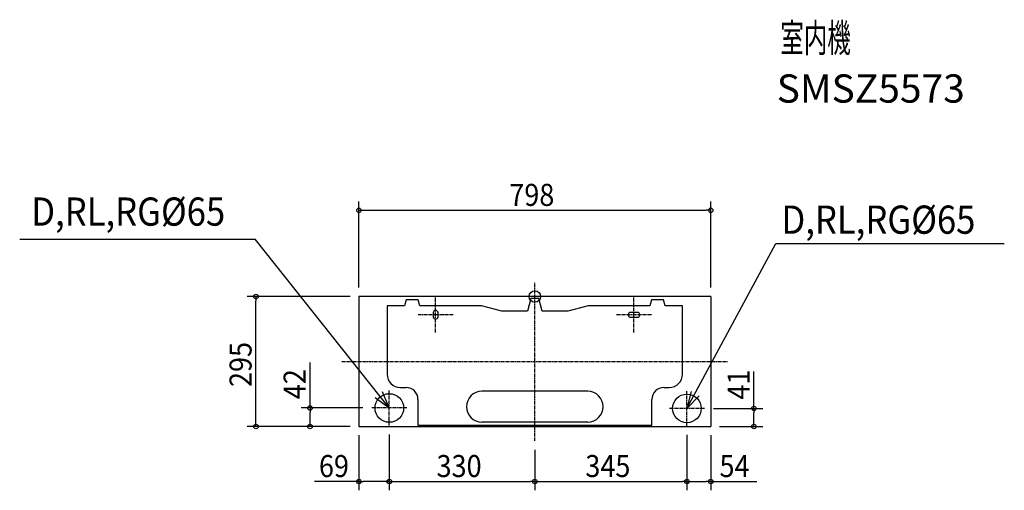
# Model space of a CAD drawing. Extents: x -1168 to 1065, y -440 to 628.
import ezdxf
from ezdxf.enums import TextEntityAlignment as Align

# ---------------------------------------------------------------- set-up
doc = ezdxf.new("R2010")
doc.units = 0
doc.header["$LTSCALE"] = 20
doc.header["$MEASUREMENT"] = 0
doc.header["$PDMODE"] = 3
doc.header["$PDSIZE"] = -2
doc.linetypes.add('CENTER', pattern=[0.6, 0.375, -0.075, 0.075, -0.075])
for name, color, linetype in [('ARRANGE', 1, 'CONTINUOUS'), ('BASIS', 6, 'CONTINUOUS'), ('DETAIL', 5, 'CONTINUOUS'), ('ETC', 83, 'CONTINUOUS'), ('NOTE', 4, 'CONTINUOUS'), ('OUTLINE', 3, 'CONTINUOUS'), ('SIZE', 32, 'CONTINUOUS')]:
    doc.layers.add(name, color=color, linetype=linetype)
doc.styles.get("Standard").update_dxf_attribs({"font": 'SIMPLEX', "width": 0.9, "bigfont": 'BIGFONT'})

msp = doc.modelspace()

# ---------------------------------------------------------------- linework, layer by layer
at = {"layer": 'ARRANGE', "linetype": 'Continuous'}
msp.add_circle((0, 0), 13, dxfattribs=at)
msp.add_point((0, 0), dxfattribs=at)
at = {"layer": 'BASIS', "linetype": 'CENTER'}
for p, q in [((0, -327.8), (0, 32.3)), ((-225, -81.5), (-225, -1.5)), ((225, -81.5), (225, -1.5)), ((-185, -41.5), (-265, -41.5)), ((265, -41.5), (185, -41.5)), ((-437.6, -147.5), (437.6, -147.5)), ((-330, -293), (-330, -213)), ((345, -294), (345, -214)), ((-290, -253), (-370, -253)), ((385, -254), (305, -254))]:
    msp.add_line(p, q, dxfattribs=at)
at = {"layer": 'DETAIL'}
for p, q in [((-399, 0), (-399, -295)), ((399, 0), (-399, 0)), ((399, 0), (399, -295)), ((-399, -295), (399, -295))]:
    msp.add_line(p, q, dxfattribs=at)
at = {"layer": 'DETAIL', "linetype": 'Continuous'}
for p, q in [((-335, -21.5), (-335, -176.6)), ((-295.9, -21.5), (-335, -21.5)), ((-292.1, -7.5), (-295.9, -21.5)), ((-264.9, -7.5), (-292.1, -7.5)), ((-261.1, -21.5), (-264.9, -7.5)), ((-120.8, -21.5), (-261.1, -21.5)), ((-75, -33.5), (-120.8, -21.5)), ((-9, -4.8), (-16.8, -33.5)), ((9, -4.8), (-9, -4.8)), ((16.8, -33.5), (9, -4.8)), ((120.8, -21.5), (75, -33.5)), ((261.1, -21.5), (120.8, -21.5)), ((264.9, -7.5), (261.1, -21.5)), ((292.1, -7.5), (264.9, -7.5)), ((295.9, -21.5), (292.1, -7.5)), ((335, -21.5), (295.9, -21.5)), ((335, -176.6), (335, -21.5)), ((-230.5, -37), (-230.5, -46)), ((-219.5, -46), (-219.5, -37)), ((-16.8, -33.5), (-75, -33.5)), ((75, -33.5), (16.8, -33.5)), ((232.5, -36), (217.5, -36)), ((217.5, -47), (232.5, -47)), ((-305.1, -206.5), (-292.1, -206.5)), ((120, -215), (-120, -215)), ((292.6, -206.5), (305.1, -206.5)), ((-265, -233.6), (-265, -292)), ((265.5, -292), (265.5, -233.6)), ((120, -285), (-120, -285)), ((-265, -292), (265.5, -292))]:
    msp.add_line(p, q, dxfattribs=at)
for centre in [(-330, -253), (345, -254)]:
    msp.add_circle(centre, 32.5, dxfattribs=at)
for centre, radius, start, end in [((-225, -37), 5.5, 0, 180), ((217.5, -41.5), 5.5, 90, 270), ((232.5, -41.5), 5.5, 270, 90), ((-225, -46), 5.5, 180, 0), ((-305.1, -176.6), 29.9, 180, 270), ((305.1, -176.6), 29.9, 270, 0), ((-292.1, -233.6), 27.1, 0, 90), ((-120, -250), 35, 90, 270), ((120, -250), 35, 270, 90), ((292.6, -233.6), 27.1, 90, 180)]:
    msp.add_arc(centre, radius, start, end, dxfattribs=at)
at = {"layer": 'NOTE', "color": 4, "linetype": 'Continuous'}
for p, q in [((-1168.5, 130.4), (-634.7, 130.4)), ((-330, -253), (-634.7, 130.4)), ((345, -254), (546.8, 120.3)), ((546.8, 120.3), (1065, 120.3)), ((-330, -253), (-345.8, -216.2)), ((354.8, -215.2), (345, -254)), ((-362, -229.1), (-330, -253)), ((345, -254), (372.9, -225.3))]:
    msp.add_line(p, q, dxfattribs=at)
at = {"layer": 'OUTLINE'}
for p, q in [((399, 0), (-399, 0)), ((-399, 0), (-399, -295)), ((399, 0), (399, -295)), ((-399, -295), (399, -295))]:
    msp.add_line(p, q, dxfattribs=at)
at = {"layer": 'SIZE', "linetype": 'Continuous'}
for p, q in [((-399, 20), (-399, 215.5)), ((399, 20), (399, 215.5)), ((-389, 195.5), (389, 195.5)), ((-419, 0), (-652.5, 0)), ((-632.5, -285), (-632.5, -10)), ((-509.9, -253), (-509.9, -150.1)), ((497.1, -254), (497.1, -170.4)), ((-390, -253), (-529.9, -253)), ((-509.9, -285), (-509.9, -263)), ((405, -254), (517.1, -254)), ((497.1, -285), (497.1, -264)), ((-419, -295), (-652.5, -295)), ((-419, -295), (-529.9, -295)), ((419, -295), (517.1, -295)), ((-399, -315), (-399, -439.7)), ((-330, -313), (-330, -439.7)), ((-330, -313), (-330, -439.7)), ((345, -314), (345, -439.7)), ((345, -314), (345, -439.7)), ((399, -315), (399, -439.7)), ((0, -347.8), (0, -439.7)), ((0, -347.8), (0, -439.7)), ((-399, -419.7), (-499.7, -419.7)), ((-340, -419.7), (-389, -419.7)), ((-320, -419.7), (-10, -419.7)), ((10, -419.7), (335, -419.7)), ((355, -419.7), (389, -419.7)), ((399, -419.7), (504, -419.7))]:
    msp.add_line(p, q, dxfattribs=at)
at = {"layer": 'SIZE', "linetype": 'ByBlock'}
for p, q in [((-399, 195.5), (-389, 195.5)), ((399, 195.5), (389, 195.5)), ((-632.5, 0), (-632.5, -10)), ((-509.9, -253), (-509.9, -263)), ((497.1, -254), (497.1, -264)), ((-632.5, -295), (-632.5, -285)), ((-509.9, -295), (-509.9, -285)), ((497.1, -295), (497.1, -285)), ((-399, -419.7), (-389, -419.7)), ((-330, -419.7), (-340, -419.7)), ((-330, -419.7), (-320, -419.7)), ((0, -419.7), (-10, -419.7)), ((0, -419.7), (10, -419.7)), ((345, -419.7), (335, -419.7)), ((345, -419.7), (355, -419.7)), ((399, -419.7), (389, -419.7))]:
    msp.add_line(p, q, dxfattribs=at)
for centre in [(-399, 195.5), (399, 195.5), (-632.5, 0), (-509.9, -253), (497.1, -254), (-632.5, -295), (-509.9, -295), (497.1, -295), (-399, -419.7), (-330, -419.7), (-330, -419.7), (0, -419.7), (0, -419.7), (345, -419.7), (345, -419.7), (399, -419.7)]:
    msp.add_circle(centre, 5, dxfattribs=at)

# ---------------------------------------------------------------- texts
at = {"layer": 'ETC'}
for s, width, p, p2 in [('室内機', 0.75, (556.8, 554.6), (716.8, 554.6)), ('SMSZ5573', 0.886076, (548.7, 439.8), (975.4, 439.8))]:
    msp.add_text(s, height=64, dxfattribs=dict(at, width=width)).set_placement(p, p2, align=Align.FIT)
at = {"layer": 'NOTE', "color": 4, "width": 0.9}
for p in [(-1142.3, 160.6), (559.5, 142.3)]:
    msp.add_text('D,RL,RG%%C65', height=64, dxfattribs=at).set_placement(p)
at = {"layer": 'SIZE', "linetype": 'Continuous', "width": 0.9}
for s, p in [('798', (-57.9, 205.5)), ('69', (-489.7, -409.7)), ('330', (-222.9, -409.7)), ('345', (114.6, -409.7)), ('54', (419, -409.7))]:
    msp.add_text(s, height=50, dxfattribs=at).set_placement(p)
for s, p in [('295', (-642.5, -205.4)), ('42', (-519.9, -233)), ('41', (487.1, -234))]:
    msp.add_text(s, height=50, rotation=90, dxfattribs=at).set_placement(p)

doc.saveas('drawing.dxf')
